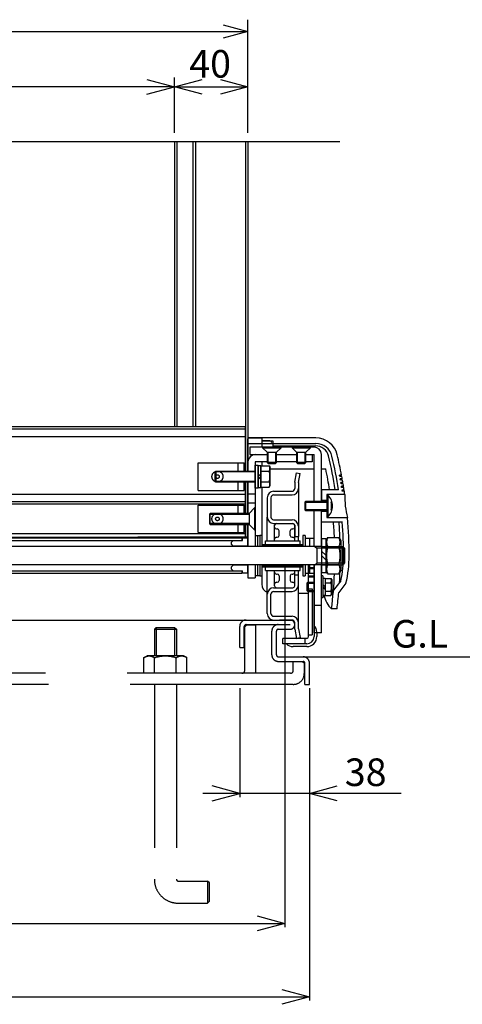
# Model space of a CAD drawing. Extents: x -17 to 21706, y -692 to 14651.
# Drawn here: x 17524 to 18729, y 10530 to 13207 of the extents above; entities that cross this region are included whole.
import ezdxf

# ---------------------------------------------------------------- set-up
doc = ezdxf.new("R2010")
doc.units = 0
doc.header["$LTSCALE"] = 70
doc.linetypes.add('DASHED2_18', pattern=[9.525, 6.35, -3.175])
doc.layers.add('_0-1_LAYER_1', color=7, linetype='CONTINUOUS')
doc.layers.add('_0-2_LAYER_2', color=7, linetype='CONTINUOUS')
doc.styles.get("Standard").update_dxf_attribs({"font": 'txt', "bigfont": 'bigfont.shx'})

msp = doc.modelspace()

# ---------------------------------------------------------------- linework, layer by layer
at = {"layer": '_0-1_LAYER_1', "color": 7, "linetype": 'Continuous'}
for p, q in [((18395, 12875), (17125, 12875)), ((17945, 12875), (17945, 12100)), ((17951, 12875), (17951, 12100)), ((17995, 12875), (17995, 12100)), ((18002, 12875), (18002, 12100)), ((18138, 12875), (18138, 11980)), ((18145, 12875), (18145, 11980)), ((18137, 12100), (16152, 12100)), ((18137, 12094), (16152, 12094)), ((18137, 12100), (18137, 11980)), ((18137, 12073.4), (16152, 12073.4)), ((18145, 12070), (18145, 12003)), ((18145, 12070), (18182.5, 12070)), ((18329.8, 12070), (18145, 12070)), ((18145, 11980), (18145, 12067.5)), ((18145, 12055), (18182.5, 12055)), ((18182.5, 12070), (18182.5, 12045)), ((18182.5, 12070), (18182.5, 12045)), ((18182.5, 12062.5), (18212.5, 12062.5)), ((18205, 12062), (18182.5, 12062)), ((18182.5, 12054.7), (18212.5, 12054.7)), ((18212.5, 12062.5), (18212.5, 12045)), ((18212.5, 12055), (18329.8, 12055)), ((18325, 12045), (18150, 12045)), ((18150, 12045), (18150, 12025)), ((18150, 12025), (18197.5, 12025)), ((18165, 12025), (18197.5, 12025)), ((18185, 12045), (18185, 12043.5)), ((18235, 12045), (18185, 12045)), ((18185, 12043.5), (18235, 12043.5)), ((18185, 12043.5), (18197.5, 12031)), ((18197.5, 12031), (18197.5, 12003.5)), ((18197.5, 12031), (18222.5, 12031)), ((18200, 12001), (18200, 12031)), ((18212.5, 12048.6), (18329.1, 12048.6)), ((18220, 12031), (18220, 12001)), ((18222.5, 12031), (18235, 12043.5)), ((18222.5, 12003.5), (18222.5, 12031)), ((18222.5, 12025), (18277.5, 12025)), ((18222.5, 12025), (18277.5, 12025)), ((18235, 12043.5), (18235, 12045)), ((18265, 12045), (18265, 12043.5)), ((18315, 12045), (18265, 12045)), ((18265, 12043.5), (18315, 12043.5)), ((18265, 12043.5), (18277.5, 12031)), ((18277.5, 12031), (18277.5, 12003.5)), ((18277.5, 12031), (18302.5, 12031)), ((18280, 12001), (18280, 12031)), ((18300, 12031), (18300, 12001)), ((18302.5, 12031), (18315, 12043.5)), ((18302.5, 12003.5), (18302.5, 12031)), ((18302.5, 12025), (18320, 12025)), ((18302.5, 12025), (18325, 12025)), ((18315, 12043.5), (18315, 12045)), ((18320, 12025), (18320, 12005)), ((18325, 11897.5), (18325, 12025)), ((18345, 11897.5), (18345, 12025)), ((18009.5, 12002.5), (18134.5, 12002.5)), ((18009.5, 11927.5), (18009.5, 12002.5)), ((18118.5, 11980), (18118.5, 12002.5)), ((18134.5, 11980), (18134.5, 12002.5)), ((18145, 12005), (18145, 11980)), ((18165, 12005), (18165, 11775)), ((18197.5, 12005), (18165, 12005)), ((18165, 11933.8), (18165, 11996.3)), ((18165, 11996.3), (18173, 11996.3)), ((18173, 11996.3), (18173, 11933.8)), ((18182.5, 12005), (18182.5, 11993.9)), ((18197.5, 12003.5), (18200, 12001)), ((18222.5, 12003.5), (18197.5, 12003.5)), ((18200, 12001), (18220, 12001)), ((18220, 12001), (18222.5, 12003.5)), ((18277.5, 12005), (18222.5, 12005)), ((18277.5, 12003.5), (18280, 12001)), ((18302.5, 12003.5), (18277.5, 12003.5)), ((18280, 12001), (18300, 12001)), ((18300, 12001), (18302.5, 12003.5)), ((18320, 12005), (18302.5, 12005)), ((18055.5, 11977.5), (18058, 11980)), ((18165, 11977.5), (18055.5, 11977.5)), ((18055.5, 11952.5), (18055.5, 11977.5)), ((18058, 11980), (18165, 11980)), ((18058, 11980), (18058, 11950)), ((18173, 11934.5), (18173, 11995.5)), ((18173, 11995.5), (18180.5, 11995.5)), ((18173, 11965), (18180.5, 11972.5)), ((18180.5, 11995.5), (18180.5, 11934.5)), ((18180.5, 11936.1), (18180.5, 11993.9)), ((18180.5, 11993.9), (18203, 11993.9)), ((18180.5, 11979.4), (18202.8, 11979.4)), ((18203, 11993.9), (18205.5, 11989.5)), ((18205.5, 11940.5), (18205.5, 11989.5)), ((18205.5, 11985.7), (18325, 11985.7)), ((18272.5, 11950), (18277.5, 11975)), ((18277.5, 11975), (18287.3, 11973)), ((18282.5, 11949), (18287.3, 11973)), ((18345, 11985.7), (18356.9, 11985.7)), ((18055.5, 11952.5), (18165, 11952.5)), ((18058, 11950), (18055.5, 11952.5)), ((18165, 11950), (18058, 11950)), ((18118.5, 11927.5), (18118.5, 11950)), ((18134.5, 11927.5), (18134.5, 11950)), ((18137, 11950), (18137, 11865)), ((18138, 11950), (18138, 11865)), ((18145, 11950), (18145, 11865)), ((18145, 11865), (18145, 11950)), ((18180.5, 11965), (18173, 11957.5)), ((18180.5, 11950.6), (18202.8, 11950.6)), ((18272.5, 11950), (18272.5, 11932.5)), ((18282.5, 11949), (18282.5, 11932.5)), ((18400.1, 11968.5), (18394.1, 11968.5)), ((18400.7, 11965), (18394.8, 11965)), ((18401.9, 11958.5), (18396, 11958.5)), ((18402.5, 11955), (18396.6, 11955)), ((18403.7, 11948.5), (18397.8, 11948.5)), ((18404.3, 11945), (18398.3, 11945)), ((18137, 11916.6), (16152, 11916.6)), ((18009.5, 11927.5), (18134.5, 11927.5)), ((18165, 11917.5), (18145, 11917.5)), ((18173, 11933.8), (18165, 11933.8)), ((18180.5, 11934.5), (18173, 11934.5)), ((18180.5, 11936.1), (18203, 11936.1)), ((18182.5, 11936.1), (18182.5, 11805)), ((18203, 11936.1), (18205.5, 11940.5)), ((18215, 11925), (18265, 11925)), ((18282.5, 11932.5), (18282.5, 11830)), ((18345, 11928.7), (18345, 11897.5)), ((18391.6, 11928.7), (18345, 11928.7)), ((18360, 11916.5), (18360, 11853.5)), ((18408.7, 11916.5), (18360, 11916.5)), ((18405.3, 11938.5), (18399.4, 11938.5)), ((18405.9, 11935), (18400, 11935)), ((18406.9, 11928.5), (18401, 11928.5)), ((18407.5, 11925), (18401.6, 11925)), ((18137, 11890), (16152, 11890)), ((18137, 11896), (16217.5, 11896)), ((18165, 11892.5), (18145, 11892.5)), ((18197.5, 11907.5), (18197.5, 11855)), ((18207.5, 11907.5), (18207.5, 11855)), ((18215, 11915), (18265, 11915)), ((18302.5, 11897.5), (18300, 11895)), ((18300, 11895), (18300, 11875)), ((18300, 11895), (18360, 11895)), ((18360, 11897.5), (18302.5, 11897.5)), ((18302.5, 11872.5), (18302.5, 11897.5)), ((18360, 11900), (18345, 11900)), ((18360, 11914.5), (18360, 11855.5)), ((18362.5, 11914.5), (18360, 11914.5)), ((18362.5, 11914.5), (18362.5, 11855.5)), ((18373.9, 11896.3), (18371.3, 11896.3)), ((18009.5, 11887.5), (18134.5, 11887.5)), ((18009.5, 11812.5), (18009.5, 11887.5)), ((18042.5, 11865), (18040, 11862.5)), ((18040, 11862.5), (18040, 11837.5)), ((18040, 11862.5), (18148, 11862.5)), ((18148, 11865), (18042.5, 11865)), ((18042.5, 11835), (18042.5, 11865)), ((18118.5, 11865), (18118.5, 11887.5)), ((18134.5, 11865), (18134.5, 11887.5)), ((18163, 11880), (18148, 11865)), ((18148, 11865), (18148, 11835)), ((18165, 11880), (18163, 11880)), ((18163, 11880), (18163, 11820)), ((18165, 11820), (18165, 11880)), ((18300, 11875), (18302.5, 11872.5)), ((18360, 11875), (18300, 11875)), ((18302.5, 11872.5), (18360, 11872.5)), ((18325, 11775), (18325, 11872.5)), ((18345, 11841.3), (18345, 11872.5)), ((18345, 11775), (18345, 11872.5)), ((18360, 11870), (18345, 11870)), ((18371.3, 11888), (18371.3, 11882)), ((18372.9, 11888), (18371.3, 11888)), ((18372.9, 11882), (18371.3, 11882)), ((18371.3, 11873.8), (18373.9, 11873.8)), ((18040, 11837.5), (18042.5, 11835)), ((18148, 11837.5), (18040, 11837.5)), ((18042.5, 11835), (18148, 11835)), ((18118.5, 11812.5), (18118.5, 11835)), ((18134.5, 11812.5), (18134.5, 11835)), ((18137, 11835), (18137, 11800)), ((18138, 11835), (18138, 11800)), ((18145, 11835), (18145, 11800)), ((18145, 11775), (18145, 11835)), ((18145, 11835), (18145, 11775)), ((18163, 11820), (18148, 11835)), ((18197.5, 11790), (18197.5, 11855)), ((18215, 11847.5), (18265, 11847.5)), ((18215, 11837.5), (18267.5, 11837.5)), ((18222.5, 11837.5), (18267.5, 11837.5)), ((18402, 11841.3), (18345, 11841.3)), ((18362.5, 11855.5), (18360, 11855.5)), ((18360, 11853.5), (18416, 11853.5)), ((18137, 11809), (16152, 11809)), ((18009.5, 11812.5), (18134.5, 11812.5)), ((18163, 11820), (18165, 11820)), ((18217.5, 11790), (18217.5, 11832.5)), ((18222.5, 11822.5), (18225, 11822.5)), ((18230, 11805), (18230, 11817.5)), ((18260, 11805), (18260, 11817.5)), ((18265, 11822.5), (18267.5, 11822.5)), ((18271.8, 11824.9), (18270.1, 11823.2)), ((18272.5, 11790), (18272.5, 11832.5)), ((18272.5, 11832.5), (18272.5, 11802.5)), ((18282.5, 11830), (18282.5, 11802.5)), ((16110, 11791.5), (18130, 11791.5)), ((16111.2, 11798.7), (18128.7, 11798.7)), ((16151.5, 11800), (18089, 11800)), ((17845, 11800), (18145, 11800)), ((18145, 11800), (17845, 11800)), ((18105, 11791.5), (18100, 11786.5)), ((18100, 11780.8), (18100, 11786.5)), ((18105, 11791.5), (18130, 11791.5)), ((18128.7, 11798.7), (18128.7, 11791.5)), ((18145, 11797.5), (18130, 11797.5)), ((18130, 11791.5), (18130, 11797.5)), ((18145, 11775), (18145, 11797.5)), ((18165, 11805), (18171, 11805)), ((18165, 11805), (18165, 11775)), ((18171, 11805), (18177, 11805)), ((18171, 11805), (18171, 11775)), ((18183, 11805), (18177, 11805)), ((18177, 11805), (18177, 11775)), ((18177, 11805), (18177, 11775)), ((18183, 11805), (18183, 11775)), ((18192.5, 11790), (18287.5, 11790)), ((18192.5, 11780.5), (18192.5, 11790)), ((18222.5, 11800), (18225, 11800)), ((18265, 11800), (18267.5, 11800)), ((18272.5, 11790.3), (18272.2, 11790)), ((18272.5, 11802.5), (18282.5, 11802.5)), ((18282.5, 11790), (18282.5, 11802.5)), ((18287.5, 11780.5), (18287.5, 11790)), ((18300.5, 11805), (18294.5, 11805)), ((18294.5, 11805), (18294.5, 11775)), ((18300.5, 11805), (18300.5, 11775)), ((18300.5, 11797.5), (18325, 11797.5)), ((18312.7, 11797.5), (18312.7, 11775)), ((18357.5, 11796), (18345, 11796)), ((18345, 11796), (18345, 11704)), ((18362, 11799.1), (18357.5, 11791.3)), ((18357.5, 11704), (18357.5, 11796)), ((18357.5, 11791.3), (18357.5, 11708.8)), ((18362, 11799.1), (18393, 11799.1)), ((18393, 11799.1), (18397.5, 11791.3)), ((18397.5, 11791.3), (18397.5, 11708.8)), ((18345, 11775), (15895, 11775)), ((18105, 11775.8), (18100, 11780.8)), ((18145, 11775.8), (18105, 11775.8)), ((18183, 11780), (18294.5, 11780)), ((18183, 11780), (18183, 11775)), ((18183, 11776.5), (18294.5, 11776.5)), ((18192.5, 11780.5), (18287.5, 11780.5)), ((18294.5, 11780), (18294.5, 11775)), ((18327.5, 11775), (18332.5, 11770)), ((18345, 11770), (18332.5, 11770)), ((18332.5, 11770), (18332.5, 11730)), ((18345, 11774.5), (18392.4, 11774.5)), ((18357.5, 11750), (18345, 11762.5)), ((18327.5, 11725), (18332.5, 11730)), ((18345, 11730), (18332.5, 11730)), ((18345, 11750), (18357.5, 11737.5)), ((18345, 11725), (15895, 11725)), ((16110, 11708.5), (18130, 11708.5)), ((18128.7, 11701.3), (16111.2, 11701.3)), ((18105, 11724.3), (18100, 11719.3)), ((18100, 11713.5), (18100, 11719.3)), ((18105, 11708.5), (18100, 11713.5)), ((18145, 11724.3), (18105, 11724.3)), ((18105, 11708.5), (18130, 11708.5)), ((18128.7, 11708.5), (18128.7, 11701.3)), ((18130, 11702.5), (18130, 11708.5)), ((18145, 11702.5), (18130, 11702.5)), ((18145, 11725), (18145, 11690)), ((18145, 11702.5), (18145, 11725)), ((18165, 11725), (18165, 11690)), ((18165, 11725), (18165, 11695)), ((18171, 11725), (18171, 11695)), ((18177, 11725), (18177, 11695)), ((18177, 11725), (18177, 11695)), ((18183, 11725), (18183, 11695)), ((18183, 11725), (18183, 11720)), ((18183, 11723.5), (18294.5, 11723.5)), ((18183, 11720), (18294.5, 11720)), ((18192.5, 11719.5), (18287.5, 11719.5)), ((18192.5, 11710), (18192.5, 11719.5)), ((18192.5, 11710), (18287.5, 11710)), ((18197.5, 11645), (18197.5, 11710)), ((18212.5, 11719.5), (18212.5, 11719.5)), ((18217.5, 11667.5), (18217.5, 11710)), ((18272.5, 11667.5), (18272.5, 11710)), ((18282.5, 11697.5), (18282.5, 11710)), ((18287.5, 11710), (18287.5, 11719.5)), ((18294.5, 11725), (18294.5, 11695)), ((18294.5, 11725), (18294.5, 11720)), ((18300.5, 11725), (18300.5, 11695)), ((18300.5, 11702.5), (18325, 11702.5)), ((18325, 11725), (18310, 11725)), ((18325, 11725), (18310, 11725)), ((18310, 11530), (18310, 11725)), ((18312.7, 11725), (18312.7, 11702.5)), ((18325, 11540), (18325, 11725)), ((18325, 11725), (18325, 11530)), ((18345, 11725.5), (18392.4, 11725.5)), ((18345, 11540), (18345, 11725)), ((18345, 11704), (18357.5, 11704)), ((18362, 11700.9), (18357.5, 11708.8)), ((18393, 11700.9), (18397.5, 11708.8)), ((18145, 11690), (18165, 11690)), ((18171, 11695), (18165, 11695)), ((18177, 11695), (18171, 11695)), ((18177, 11695), (18183, 11695)), ((18182.5, 11695), (18182.5, 11672.9)), ((18222.5, 11700), (18225, 11700)), ((18222.5, 11677.5), (18225, 11677.5)), ((18230, 11695), (18230, 11682.5)), ((18260, 11695), (18260, 11682.5)), ((18265, 11700), (18267.5, 11700)), ((18265, 11677.5), (18267.5, 11677.5)), ((18272.5, 11697.5), (18282.5, 11697.5)), ((18272.5, 11667.5), (18272.5, 11697.5)), ((18282.5, 11670), (18282.5, 11697.5)), ((18294.5, 11695), (18300.5, 11695)), ((18308, 11677.5), (18305.5, 11675)), ((18305.5, 11675), (18305.5, 11655)), ((18310, 11675), (18305.5, 11675)), ((18310, 11677.5), (18308, 11677.5)), ((18308, 11677.5), (18308, 11652.5)), ((18349, 11695), (18345, 11695)), ((18349, 11695), (18349, 11635)), ((18355.5, 11688), (18349, 11688)), ((18355.5, 11688.1), (18371, 11688.1)), ((18355.5, 11688.1), (18355.5, 11641.9)), ((18355.5, 11688), (18355.5, 11642)), ((18355.5, 11676.5), (18371, 11676.5)), ((18362, 11700.9), (18393, 11700.9)), ((18371, 11688.1), (18373, 11684.5)), ((18373, 11684.5), (18373, 11645.5)), ((18397.9, 11681.7), (18377.7, 11655.7)), ((18411.7, 11675), (18392.3, 11650)), ((18215, 11662.5), (18267.5, 11662.5)), ((18215, 11652.5), (18265, 11652.5)), ((18222.5, 11662.5), (18267.5, 11662.5)), ((18282.5, 11567.5), (18282.5, 11670)), ((18282.5, 11647.9), (18310, 11647.9)), ((18308, 11652.5), (18305.5, 11655)), ((18310, 11655), (18305.5, 11655)), ((18310, 11652.5), (18308, 11652.5)), ((18310, 11660), (18320, 11660)), ((18320, 11660), (18320, 11535)), ((18355.5, 11665), (18349, 11671.8)), ((18349, 11665), (18355.5, 11658.2)), ((18355.5, 11653.5), (18371, 11653.5)), ((18197.5, 11592.5), (18197.5, 11645)), ((18207.5, 11592.5), (18207.5, 11645)), ((18349, 11635), (18345, 11635)), ((18355.5, 11642), (18349, 11642)), ((18355.5, 11641.9), (18371, 11641.9)), ((18371, 11641.9), (18373, 11645.5)), ((18345, 11614), (18325, 11614)), ((18387.5, 11605), (18372.4, 11605)), ((16100, 11575), (18140, 11575)), ((18215, 11585), (18265, 11585)), ((18215, 11575), (18265, 11575)), ((18272.5, 11550), (18272.5, 11567.5)), ((18282.5, 11551), (18282.5, 11567.5)), ((18272.5, 11550), (18277.5, 11525)), ((18282.5, 11551), (18287.3, 11527)), ((18332.5, 11541.9), (18332.5, 11530)), ((18240, 11510), (18240, 11525)), ((18305, 11525), (18240, 11525)), ((18277.5, 11525), (18287.3, 11527)), ((18300, 11525), (18300, 11510)), ((18310, 11535), (18320, 11535)), ((18345, 11540), (18325, 11540)), ((18305, 11510), (18240, 11510)), ((18305, 11502.5), (18268.1, 11502.5)), ((18295, 11475), (18795, 11475))]:
    msp.add_line(p, q, dxfattribs=at)
at = {"layer": '_0-1_LAYER_1', "color": 7, "linetype": 'DASHED2_18'}
for p, q in [((18345, 11775), (18402.5, 11775)), ((18407.5, 11770), (18345, 11770)), ((18402.5, 11775), (18407.5, 11770)), ((18402.5, 11775), (18402.5, 11725)), ((18407.5, 11770), (18407.5, 11730)), ((18407.5, 11730), (18345, 11730)), ((18402.5, 11725), (18407.5, 11730)), ((18310, 11717.5), (18325, 11717.5)), ((18310, 11715), (18325, 11715)), ((18345, 11725), (18402.5, 11725)), ((18310, 11695), (18325, 11695)), ((18310, 11692.5), (18325, 11692.5)), ((18310, 11677.5), (18325, 11677.5)), ((18310, 11675), (18325, 11675)), ((18310, 11655), (18325, 11655)), ((18310, 11652.5), (18325, 11652.5)), ((18140, 11575), (18260, 11575)), ((18262.9, 11575), (18231, 11575)), ((17895.2, 11555), (17890.2, 11550)), ((17890.2, 11550), (17950.2, 11550)), ((17890.2, 11550), (17890.2, 11478)), ((17895.2, 11555), (17945.2, 11555)), ((17895.2, 11555), (17895.2, 11478)), ((17945.2, 11555), (17950.2, 11550)), ((17945.2, 11555), (17945.2, 11478)), ((17950.2, 11550), (17950.2, 11478)), ((18122.5, 11500), (18122.5, 11557.5)), ((18135, 11500), (18135, 11557.5)), ((18136.2, 11556.3), (18141.2, 11561.3)), ((18136.2, 11437.5), (18136.2, 11556.3)), ((18140, 11562.5), (18260, 11562.5)), ((18166.2, 11561.3), (18141.2, 11561.3)), ((18166.2, 11430), (18166.2, 11561.3)), ((18210, 11480), (18210, 11545)), ((18222.5, 11480), (18222.5, 11545)), ((18227.5, 11550), (18260, 11550)), ((18122.5, 11500), (18135, 11500)), ((17861.3, 11472.6), (17870.7, 11478)), ((17861.3, 11430), (17861.3, 11472.6)), ((17969.7, 11478), (17870.7, 11478)), ((17890.8, 11430), (17890.8, 11471.9)), ((17949.7, 11430), (17949.7, 11471.9)), ((17979.1, 11472.6), (17969.7, 11478)), ((17979.1, 11430), (17979.1, 11472.6)), ((18227.5, 11475), (18295, 11475)), ((18227.5, 11462.5), (18295, 11462.5)), ((18293.5, 11461.3), (18268.5, 11461.3)), ((18268.5, 11437.5), (18268.5, 11461.3)), ((18298.5, 11456.3), (18293.5, 11461.3)), ((18298.5, 11430), (18298.5, 11456.3)), ((18300, 11400), (18300, 11457.5)), ((18312.5, 11400), (18312.5, 11457.5)), ((18261, 11430), (15979, 11430)), ((18268.5, 11400), (15971.5, 11400)), ((17890.2, 11400), (17890.2, 10870)), ((17950.2, 11400), (17950.2, 10870)), ((18300, 11400), (18312.5, 11400)), ((17955.2, 10865), (18035.2, 10865)), ((18040.2, 10860), (18035.2, 10865)), ((18035.2, 10865), (18035.2, 10805)), ((18040.2, 10810), (18040.2, 10860)), ((17955.2, 10805), (18035.2, 10805)), ((18035.2, 10805), (18040.2, 10810))]:
    msp.add_line(p, q, dxfattribs=at)
for centre, radius in [((18062, 11965), 15), ((18062, 11965), 5), ((18062, 11850), 15), ((18062, 11850), 5)]:
    msp.add_circle(centre, radius, dxfattribs=at)
at = {"layer": '_0-1_LAYER_1', "color": 7, "linetype": 'Continuous'}
for centre, radius, start, end in [((18205, 12057), 5, 0, 90), ((18329.8, 12010), 60, 13.5, 90), ((18329.8, 12010), 45, 13.5, 90), ((18165, 12005), 20, 90, 180), ((18325, 12025), 20, 0, 90), ((18329.1, 12012.5), 36.1, 13.6333, 90), ((17246.6, 11750), 1173.9, 10.7269, 13.5), ((17246.6, 11750), 1150, 8.9444, 13.6333), ((17246.6, 11750), 1158.9, 8.8778, 13.5), ((18192.2, 11986.7), 12.8, 325.616, 34.384), ((18157.2, 11965), 47.8, 342.4122, 17.5878), ((17246.6, 11750), 1135, 9.0667, 11.9863), ((18192.2, 11943.3), 12.8, 325.616, 34.384), ((17244.7, 11750), 1170, 10.5889, 10.7633), ((17244.7, 11750), 1170, 10.0911, 10.2652), ((17244.7, 11750), 1170, 9.5941, 9.7679), ((17246.6, 11750), 1173.9, 10.2305, 10.553), ((17246.6, 11750), 1173.9, 9.7349, 10.057), ((17246.6, 11750), 1173.9, 9.2401, 9.5617), ((18215, 11907.5), 17.5, 90, 180), ((18265, 11932.5), 17.5, 270, 0), ((18265, 11932.5), 7.5, 270, 0), ((17244.7, 11750), 1170, 9.0978, 9.2714), ((17244.7, 11750), 1170, 8.6022, 8.7755), ((17246.6, 11750), 1173.9, 8.746, 9.0671), ((17246.6, 11750), 1173.9, 8.1538, 8.5732), ((18618.1, 11908.8), 209.5, 177.9014, 195.3105), ((18215, 11907.5), 7.5, 90, 180), ((18335.5, 11885), 40, 312.4359, 47.5641), ((18335.5, 11885), 37.5, 4.5886, 17.4576), ((18335.5, 11885), 37.5, 342.5424, 355.4114), ((18215, 11855), 17.5, 180, 270), ((18215, 11855), 7.5, 180, 270), ((18222.5, 11832.5), 5, 90, 180), ((18265, 11830), 17.5, 0, 90), ((18267.5, 11832.5), 5, 0, 90), ((18267.5, 11832.5), 5, 0, 90), ((17246.6, 11750), 1135, 2.4781, 4.6132), ((17246.6, 11750), 1150, 2.203, 4.5529), ((17246.6, 11750), 1158.9, 0, 4.5177), ((17246.6, 11750), 1173.9, 0, 5.0581), ((18222.5, 11827.5), 5, 180, 270), ((18225, 11817.5), 5, 0, 90), ((18265, 11817.5), 5, 90, 180), ((18267.5, 11827.5), 5, 270, 0), ((18222.5, 11795), 5, 90, 180), ((18225, 11805), 5, 270, 0), ((18265, 11805), 5, 180, 270), ((18267.5, 11795), 5, 0, 90), ((18380.5, 11786.8), 21.7, 145.616, 214.384), ((18374.5, 11786.8), 21.7, 325.616, 34.384), ((18439.9, 11750), 81.2, 162.4122, 197.5878), ((18315, 11750), 81.2, 342.4122, 17.5878), ((18100.6, 11750), 305, 347.0778, 0), ((18100.6, 11750), 320, 346.4505, 0), ((18222.5, 11705), 5, 180, 270), ((18267.5, 11705), 5, 270, 0), ((18380.5, 11713.2), 21.7, 145.616, 214.384), ((18374.5, 11713.2), 21.7, 325.616, 34.384), ((17246.6, 11750), 1150, 356.3667, 357.798), ((18222.5, 11672.5), 5, 90, 180), ((18225, 11695), 5, 0, 90), ((18225, 11682.5), 5, 270, 0), ((18265, 11695), 5, 90, 180), ((18265, 11682.5), 5, 180, 270), ((18267.5, 11672.5), 5, 0, 90), ((18362.3, 11682.3), 10.2, 325.6111, 34.3889), ((18334.3, 11665), 38.2, 342.4111, 17.5889), ((17233.9, 11750.8), 1147.8, 352.7009, 357.5084), ((18207.5, 11672.9), 25, 180, 248.0042), ((18215, 11645), 17.5, 90, 180), ((18215, 11645), 7.5, 90, 180), ((18222.5, 11667.5), 5, 180, 270), ((18265, 11670), 17.5, 270, 0), ((18267.5, 11667.5), 5, 270, 0), ((18267.5, 11667.5), 5, 270, 0), ((18362.3, 11647.7), 10.2, 325.6111, 34.3889), ((17246.6, 11750), 1150, 352.7565, 355.0115), ((18425, 11658.4), 75, 192.6531, 225.429), ((18215, 11592.5), 17.5, 180, 270), ((18215, 11592.5), 7.5, 180, 270), ((18265, 11567.5), 17.5, 0, 90), ((18265, 11567.5), 7.5, 0, 90), ((18306.9, 11541.9), 25.6, 360, 45), ((18305, 11530), 5, 270, 0), ((18305, 11530), 20, 270, 0), ((18305, 11530), 27.5, 270, 360), ((18268.1, 11528.1), 25.6, 225, 270)]:
    msp.add_arc(centre, radius, start, end, dxfattribs=at)
at = {"layer": '_0-1_LAYER_1', "color": 7, "linetype": 'DASHED2_18'}
for centre, radius, start, end in [((18140, 11557.5), 17.5, 90, 180), ((18260, 11562.5), 12.5, 270, 90), ((18140, 11557.5), 5, 90, 180), ((18227.5, 11545), 17.5, 90, 180), ((18227.5, 11545), 5, 90, 180), ((17876.1, 11450.4), 26.1, 55.616, 124.384), ((17920.2, 11379.1), 97.4, 72.4122, 107.5878), ((17964.4, 11450.4), 26.1, 55.616, 124.384), ((18227.5, 11480), 17.5, 180, 270), ((18227.5, 11480), 5, 180, 270), ((18295, 11457.5), 17.5, 360, 90), ((18295, 11457.5), 5, 360, 90), ((18128.7, 11437.5), 7.5, 270, 360), ((18261, 11437.5), 7.5, 270, 360), ((18268.5, 11430), 30, 270, 360), ((17955.2, 10870), 65, 180, 270), ((17955.2, 10870), 5, 180, 270)]:
    msp.add_arc(centre, radius, start, end, dxfattribs=at)
at = {"layer": '_0-2_LAYER_2', "color": 7, "linetype": 'Continuous'}
for p, q in [((18145, 12900), (18145, 13207.5)), ((16095, 13175), (18145, 13175)), ((18077.5, 13193.1), (18145, 13175)), ((18145, 13175), (18077.5, 13156.9)), ((17870, 13045.1), (17945, 13025)), ((17945, 12900), (17945, 13050)), ((17945, 13025), (18020, 13045.1)), ((18070, 13045.1), (18145, 13025)), ((17945, 13025), (16645, 13025)), ((17870, 13004.9), (17945, 13025)), ((17945, 13025), (18145, 13025)), ((18020, 13004.9), (17945, 13025)), ((18145, 13025), (18070, 13004.9)), ((18245, 11717.5), (18245, 10740)), ((18122.5, 11390), (18122.5, 11093.5)), ((18312.5, 11390), (18312.5, 10540)), ((18122.5, 11103.5), (18047.5, 11123.6)), ((18312.5, 11103.5), (18387.5, 11123.6)), ((18122.5, 11103.5), (18022.5, 11103.5)), ((18047.5, 11083.4), (18122.5, 11103.5)), ((18312.5, 11103.5), (18122.5, 11103.5)), ((18562.5, 11103.5), (18312.5, 11103.5)), ((18387.5, 11083.4), (18312.5, 11103.5)), ((18170, 10770.1), (18245, 10750)), ((15995, 10750), (18245, 10750)), ((18245, 10750), (18170, 10729.9)), ((15927.5, 10550), (18312.5, 10550)), ((18237.5, 10570.1), (18312.5, 10550)), ((18312.5, 10550), (18237.5, 10529.9))]:
    msp.add_line(p, q, dxfattribs=at)

# ---------------------------------------------------------------- texts
at = {"layer": '_0-2_LAYER_2', "color": 7}
for s, p in [('40', (17985.3, 13050)), ('G.L', (18535.6, 11500)), ('38', (18408.7, 11123.5))]:
    msp.add_text(s, height=75, dxfattribs=at).set_placement(p)

doc.saveas('drawing.dxf')
